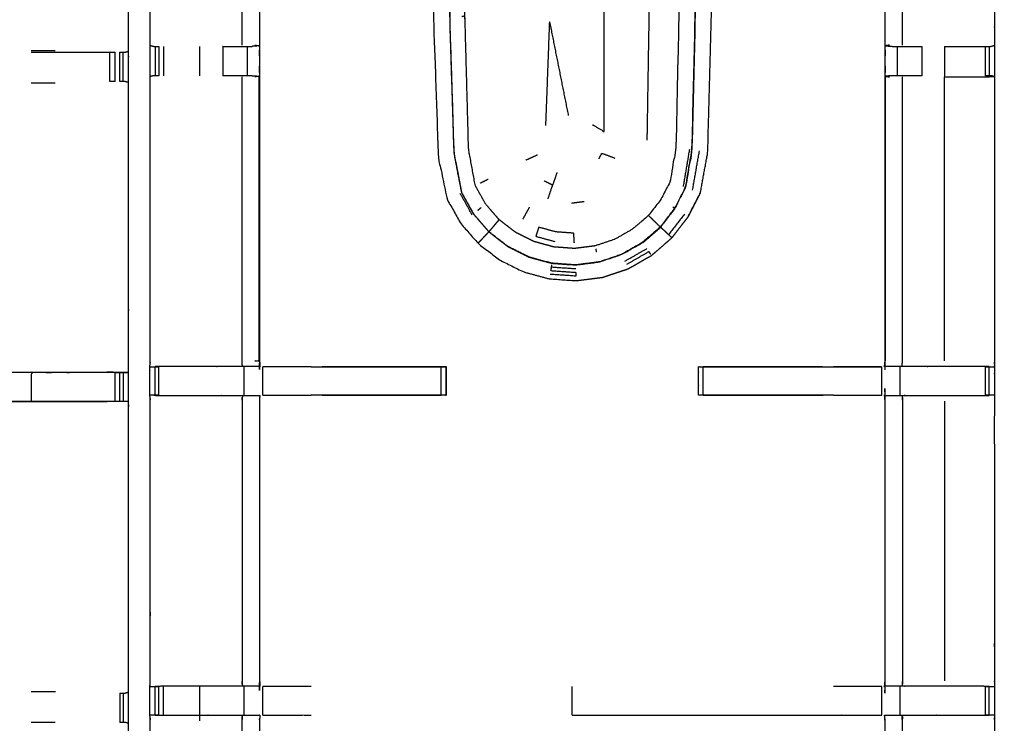
# Model space of a CAD drawing. Units: millimetres. Extents: x -4 to 269, y 0 to 216.
# Drawn here: x 35 to 56, y 154 to 170 of the extents above; entities that cross this region are included whole.
import ezdxf

# ---------------------------------------------------------------- set-up
doc = ezdxf.new("R2010")
doc.units = ezdxf.units.MM
doc.header["$MEASUREMENT"] = 0
doc.layers.add('PROIEZIONI 2D$Visible$Curves', color=7, linetype='Continuous', true_color=0x000000)
doc.layers.add('PROIEZIONI 2D$Visible$SceneSilhouetteCurves', color=7, linetype='Continuous', lineweight=50, true_color=0x000000)

msp = doc.modelspace()

# ---------------------------------------------------------------- linework, layer by layer
at = {"layer": 'PROIEZIONI 2D$Visible$Curves', "color": 18, "true_color": 0x000000}
msp.add_open_spline([(0.654, 143.052), (0.476, 143.336), (0.297, 143.621), (0.186, 143.938), (0.075, 144.255), (0.038, 144.589), (0, 144.922), (0, 178.379), (0, 211.836), (0.013, 211.886), (0.027, 211.936), (0.063, 211.973), (0.1, 212.009), (0.15, 212.023), (0.2, 212.036), (17.749, 212.036), (35.298, 212.036), (37.074, 212.036), (38.851, 212.036), (46.556, 212.036), (54.261, 212.036), (56.583, 212.036), (58.905, 212.036), (73.368, 212.036), (87.831, 212.036), (90.034, 212.036), (92.236, 212.036), (105.042, 212.036), (117.849, 212.036), (119.561, 212.036), (121.273, 212.036), (136.067, 212.036), (150.861, 212.036), (150.911, 212.023), (150.961, 212.009), (150.998, 211.973), (151.035, 211.936), (151.048, 211.886), (151.061, 211.836), (151.061, 178.379), (151.061, 144.922), (151.024, 144.589), (150.986, 144.255), (150.875, 143.938), (150.764, 143.621), (150.586, 143.336), (150.407, 143.052), (150.169, 142.814), (149.932, 142.577), (149.647, 142.398), (149.363, 142.219), (149.046, 142.109), (148.729, 141.998), (148.395, 141.96), (148.061, 141.922), (145.165, 141.922), (142.268, 141.922)], degree=2, knots=[21, 21, 21, 22, 22, 23, 23, 24, 24, 25, 25, 26, 26, 27, 27, 28, 28, 29, 29, 30, 30, 31, 31, 32, 32, 33, 33, 34, 34, 35, 35, 36, 36, 37, 37, 38, 38, 39, 39, 40, 40, 41, 41, 42, 42, 43, 43, 44, 44, 45, 45, 46, 46, 47, 47, 48, 48, 48.216256, 48.216256, 48.216256], dxfattribs=at)
at = {"layer": 'PROIEZIONI 2D$Visible$Curves', "color": 18, "lineweight": -3, "true_color": 0x000000}
for points, knots in [([(150.922, 144.358), (150.96, 144.684), (150.999, 145.01), (151.004, 178.329), (151.009, 211.649), (151.023, 211.698), (151.037, 211.747), (151.024, 211.802), (151.011, 211.857), (151.02, 211.886), (151.029, 211.915), (150.992, 211.953), (150.955, 211.99), (150.947, 211.961), (150.938, 211.933), (150.885, 211.948), (150.833, 211.963), (136.053, 211.963), (121.273, 211.963), (119.561, 211.963), (117.849, 211.963), (105.042, 211.963), (92.236, 211.963), (90.034, 211.963), (87.831, 211.963), (73.368, 211.963), (58.905, 211.963), (56.583, 211.963), (54.261, 211.963), (46.556, 211.963), (38.851, 211.963), (37.074, 211.963), (35.298, 211.963), (17.764, 211.963), (0.229, 211.963), (0.176, 211.948), (0.123, 211.933), (0.115, 211.961), (0.106, 211.99), (0.069, 211.953), (0.033, 211.916), (0.041, 211.886), (0.05, 211.857), (0.037, 211.802), (0.025, 211.747), (0.039, 211.698), (0.052, 211.649), (0.057, 178.329), (0.062, 145.01), (0.101, 144.684), (0.14, 144.358), (0.123, 144.331), (0.106, 144.304), (0.216, 143.99), (0.325, 143.676), (0.502, 143.394), (0.679, 143.112), (0.913, 142.877), (1.148, 142.641), (1.43, 142.463), (1.711, 142.286), (2.025, 142.176), (2.339, 142.065), (2.67, 142.028), (3.002, 141.99), (19.15, 141.99), (35.298, 141.99), (37.074, 141.99), (38.851, 141.99), (46.556, 141.99), (54.261, 141.99), (56.583, 141.99), (58.905, 141.99), (73.368, 141.99), (87.831, 141.99), (90.034, 141.99), (92.236, 141.99), (105.042, 141.99), (117.849, 141.99), (119.561, 141.99), (121.273, 141.99), (134.666, 141.99), (148.06, 141.99), (148.391, 142.028), (148.722, 142.065), (149.036, 142.176), (149.35, 142.286), (149.632, 142.463), (149.913, 142.641), (150.148, 142.877), (150.383, 143.112), (150.559, 143.394), (150.736, 143.676), (150.846, 143.99), (150.956, 144.304), (150.939, 144.331), (150.922, 144.358)], [0, 0, 0, 1, 1, 2, 2, 3, 3, 4, 4, 5, 5, 6, 6, 7, 7, 8, 8, 9, 9, 10, 10, 11, 11, 12, 12, 13, 13, 14, 14, 15, 15, 16, 16, 17, 17, 18, 18, 19, 19, 20, 20, 21, 21, 22, 22, 23, 23, 24, 24, 25, 25, 26, 26, 27, 27, 28, 28, 29, 29, 30, 30, 31, 31, 32, 32, 33, 33, 34, 34, 35, 35, 36, 36, 37, 37, 38, 38, 39, 39, 40, 40, 41, 41, 42, 42, 43, 43, 44, 44, 45, 45, 46, 46, 47, 47, 48, 48, 48]), ([(148.736, 147.86), (148.754, 147.832), (148.771, 147.804), (148.787, 147.949), (148.802, 148.095), (148.798, 175.908), (148.795, 203.721), (148.788, 203.981), (148.782, 204.241), (148.769, 204.199), (148.757, 204.158), (148.664, 204.157), (148.571, 204.156), (148.168, 204.156), (147.766, 204.155), (134.52, 204.155), (121.273, 204.155), (119.561, 204.155), (117.849, 204.155), (105.042, 204.155), (92.236, 204.155), (90.034, 204.155), (87.831, 204.155), (73.368, 204.155), (58.905, 204.155), (56.583, 204.155), (54.261, 204.155), (46.556, 204.155), (38.851, 204.155), (37.074, 204.155), (35.298, 204.155), (19.297, 204.155), (3.295, 204.155), (2.893, 204.156), (2.491, 204.156), (2.398, 204.157), (2.304, 204.158), (2.292, 204.199), (2.28, 204.241), (2.273, 203.981), (2.267, 203.721), (2.263, 175.908), (2.259, 148.095), (2.275, 147.949), (2.29, 147.804), (2.308, 147.832), (2.325, 147.86), (2.351, 147.788), (2.377, 147.715), (2.419, 147.65), (2.46, 147.585), (2.515, 147.532), (2.57, 147.478), (2.635, 147.437), (2.701, 147.397), (2.774, 147.372), (2.847, 147.347), (2.988, 147.332), (3.129, 147.316), (19.214, 147.316), (35.298, 147.316), (37.074, 147.316), (38.851, 147.316), (46.556, 147.316), (54.261, 147.316), (56.583, 147.316), (58.905, 147.316), (73.368, 147.316), (87.831, 147.316), (90.034, 147.316), (92.236, 147.316), (105.042, 147.316), (117.849, 147.316), (119.561, 147.316), (121.273, 147.316), (134.603, 147.316), (147.932, 147.316), (148.074, 147.332), (148.215, 147.347), (148.288, 147.372), (148.36, 147.397), (148.426, 147.437), (148.492, 147.478), (148.546, 147.532), (148.601, 147.585), (148.643, 147.65), (148.684, 147.715), (148.71, 147.788), (148.736, 147.86)], [0, 0, 0, 1, 1, 2, 2, 3, 3, 4, 4, 5, 5, 6, 6, 7, 7, 8, 8, 9, 9, 10, 10, 11, 11, 12, 12, 13, 13, 14, 14, 15, 15, 16, 16, 17, 17, 18, 18, 19, 19, 20, 20, 21, 21, 22, 22, 23, 23, 24, 24, 25, 25, 26, 26, 27, 27, 28, 28, 29, 29, 30, 30, 31, 31, 32, 32, 33, 33, 34, 34, 35, 35, 36, 36, 37, 37, 38, 38, 39, 39, 40, 40, 41, 41, 42, 42, 43, 43, 44, 44, 44]), ([(148.472, 147.543), (148.524, 147.595), (148.577, 147.647), (148.616, 147.71), (148.655, 147.772), (148.68, 147.842), (148.704, 147.912), (148.72, 148.05), (148.735, 148.189), (148.735, 175.849), (148.735, 203.508), (148.735, 203.795), (148.735, 204.082), (148.642, 204.082), (148.548, 204.082), (148.143, 204.082), (147.738, 204.082), (134.505, 204.082), (121.273, 204.082), (119.561, 204.082), (117.849, 204.082), (105.042, 204.082), (92.236, 204.082), (90.034, 204.082), (87.831, 204.082), (73.368, 204.082), (58.905, 204.082), (56.583, 204.082), (54.261, 204.082), (46.556, 204.082), (38.851, 204.082), (37.074, 204.082), (35.298, 204.082), (19.311, 204.082), (3.324, 204.082), (2.918, 204.082), (2.513, 204.082), (2.42, 204.082), (2.326, 204.082), (2.326, 203.795), (2.326, 203.508), (2.326, 175.849), (2.326, 148.189), (2.342, 148.05), (2.358, 147.912), (2.382, 147.842), (2.406, 147.772), (2.445, 147.71), (2.485, 147.647), (2.537, 147.595), (2.589, 147.543), (2.652, 147.504), (2.714, 147.464), (2.784, 147.44), (2.853, 147.416), (2.992, 147.4), (3.131, 147.384), (19.214, 147.384), (35.298, 147.384), (37.074, 147.384), (38.851, 147.384), (46.556, 147.384), (54.261, 147.384), (56.583, 147.384), (58.905, 147.384), (73.368, 147.384), (87.831, 147.384), (90.034, 147.384), (92.236, 147.384), (105.042, 147.384), (117.849, 147.384), (119.561, 147.384), (121.273, 147.384), (134.602, 147.384), (147.931, 147.384), (148.069, 147.4), (148.208, 147.416), (148.278, 147.44), (148.347, 147.464), (148.41, 147.504), (148.472, 147.543)], [-19, -19, -19, -18, -18, -17, -17, -16, -16, -15, -15, -14, -14, -13, -13, -12, -12, -11, -11, -10, -10, -9, -9, -8, -8, -7, -7, -6, -6, -5, -5, -4, -4, -3, -3, -2, -2, -1, -1, 0, 0, 1, 1, 2, 2, 3, 3, 4, 4, 5, 5, 6, 6, 7, 7, 8, 8, 9, 9, 10, 10, 11, 11, 12, 12, 13, 13, 14, 14, 15, 15, 16, 16, 17, 17, 18, 18, 19, 19, 20, 20, 21, 21, 21]), ([(148.644, 147.941), (148.659, 148.074), (148.674, 148.208), (148.674, 175.838), (148.674, 203.468), (148.674, 203.745), (148.674, 204.021), (148.584, 204.021), (148.494, 204.021), (148.103, 204.021), (147.713, 204.021), (134.493, 204.021), (121.273, 204.021), (119.561, 204.021), (117.849, 204.021), (105.042, 204.021), (92.236, 204.021), (90.034, 204.021), (87.831, 204.021), (73.368, 204.021), (58.905, 204.021), (56.583, 204.021), (54.261, 204.021), (46.556, 204.021), (38.851, 204.021), (37.074, 204.021), (35.298, 204.021), (19.323, 204.021), (3.348, 204.021), (2.958, 204.021), (2.568, 204.021), (2.478, 204.021), (2.388, 204.021), (2.387, 203.745), (2.387, 203.468), (2.387, 175.838), (2.387, 148.208), (2.402, 148.074), (2.417, 147.941), (2.44, 147.874), (2.464, 147.806), (2.502, 147.746), (2.54, 147.686), (2.519, 147.672), (2.499, 147.657), (2.551, 147.606), (2.602, 147.554), (2.622, 147.57), (2.641, 147.586), (2.701, 147.549), (2.762, 147.511), (2.829, 147.488), (2.896, 147.465), (3.03, 147.45), (3.164, 147.436), (19.231, 147.436), (35.298, 147.436), (37.074, 147.436), (38.851, 147.436), (46.556, 147.436), (54.261, 147.436), (56.583, 147.436), (58.905, 147.436), (73.368, 147.436), (87.831, 147.436), (90.034, 147.436), (92.236, 147.436), (105.042, 147.436), (117.849, 147.436), (119.561, 147.436), (121.273, 147.436), (134.585, 147.436), (147.898, 147.436), (148.031, 147.45), (148.165, 147.465), (148.232, 147.488), (148.3, 147.511), (148.36, 147.549), (148.421, 147.586), (148.44, 147.57), (148.459, 147.554), (148.511, 147.606), (148.562, 147.657), (148.542, 147.672), (148.522, 147.686), (148.56, 147.746), (148.597, 147.806), (148.621, 147.873), (148.644, 147.941)], [0, 0, 0, 1, 1, 2, 2, 3, 3, 4, 4, 5, 5, 6, 6, 7, 7, 8, 8, 9, 9, 10, 10, 11, 11, 12, 12, 13, 13, 14, 14, 15, 15, 16, 16, 17, 17, 18, 18, 19, 19, 20, 20, 21, 21, 22, 22, 23, 23, 24, 24, 25, 25, 26, 26, 27, 27, 28, 28, 29, 29, 30, 30, 31, 31, 32, 32, 33, 33, 34, 34, 35, 35, 36, 36, 37, 37, 38, 38, 39, 39, 40, 40, 41, 41, 42, 42, 43, 43, 44, 44, 44]), ([(55.823, 203.854), (55.823, 200.579), (55.823, 197.304), (55.825, 197.241), (55.828, 197.178), (55.828, 196.866), (55.828, 196.554), (55.825, 196.491), (55.823, 196.428), (55.823, 193.294), (55.823, 190.161), (55.825, 190.098), (55.828, 190.035), (55.828, 189.722), (55.828, 189.41), (55.825, 189.347), (55.823, 189.284), (55.823, 186.177), (55.823, 183.07), (55.824, 182.729), (55.825, 182.388), (55.824, 179.272), (55.823, 176.155), (55.825, 176.092), (55.828, 176.029), (55.828, 175.717), (55.828, 175.404), (55.825, 175.342), (55.823, 175.279), (55.824, 172.162), (55.825, 169.045), (55.824, 168.705), (55.823, 168.364), (55.823, 165.257), (55.823, 162.149), (55.825, 162.086), (55.828, 162.023), (55.828, 161.711), (55.828, 161.399), (55.825, 161.336), (55.823, 161.273), (55.823, 158.217), (55.823, 155.161), (55.825, 155.098), (55.828, 155.035), (55.828, 154.723), (55.828, 154.41), (55.825, 154.347), (55.823, 154.284), (55.823, 150.945), (55.823, 147.606), (53.959, 147.605), (52.096, 147.603), (51.755, 147.605), (51.414, 147.606), (49.005, 147.606), (46.597, 147.606), (44.189, 147.606), (41.78, 147.606), (41.439, 147.605), (41.098, 147.603), (39.235, 147.605), (37.371, 147.606), (37.371, 150.945), (37.371, 154.284), (37.369, 154.347), (37.366, 154.41), (37.366, 154.723), (37.366, 155.035), (37.369, 155.098), (37.371, 155.161), (37.371, 158.217), (37.371, 161.273), (37.369, 161.336), (37.366, 161.399), (37.366, 161.711), (37.366, 162.023), (37.369, 162.086), (37.371, 162.149), (37.371, 165.257), (37.371, 168.364), (37.37, 168.705), (37.369, 169.045), (37.37, 172.162), (37.371, 175.279), (37.369, 175.342), (37.366, 175.404), (37.366, 175.717), (37.366, 176.029), (37.369, 176.092), (37.371, 176.155), (37.37, 179.272), (37.369, 182.388), (37.37, 182.729), (37.371, 183.07), (37.371, 186.177), (37.371, 189.284), (37.369, 189.347), (37.366, 189.41), (37.366, 189.722), (37.366, 190.035), (37.369, 190.098), (37.371, 190.161), (37.371, 193.294), (37.371, 196.428), (37.369, 196.491), (37.366, 196.554), (37.366, 196.866), (37.366, 197.178), (37.369, 197.241), (37.371, 197.304), (37.371, 200.579), (37.371, 203.854), (39.235, 203.855), (41.098, 203.857), (41.439, 203.855), (41.78, 203.854)], [-30, -30, -30, -29, -29, -28, -28, -27, -27, -26, -26, -25, -25, -24, -24, -23, -23, -22, -22, -21, -21, -20, -20, -19, -19, -18, -18, -17, -17, -16, -16, -15, -15, -14, -14, -13, -13, -12, -12, -11, -11, -10, -10, -9, -9, -8, -8, -7, -7, -6, -6, -5, -5, -4, -4, -3, -3, -2, -2, -1, -1, 0, 0, 1, 1, 2, 2, 3, 3, 4, 4, 5, 5, 6, 6, 7, 7, 8, 8, 9, 9, 10, 10, 11, 11, 12, 12, 13, 13, 14, 14, 15, 15, 16, 16, 17, 17, 18, 18, 19, 19, 20, 20, 21, 21, 22, 22, 23, 23, 24, 24, 25, 25, 26, 26, 27, 27, 27.999821, 27.999821, 27.999821]), ([(49.638, 169.662), (49.598, 168.183), (49.558, 166.704), (49.478, 166.262), (49.398, 165.819), (49.267, 165.562), (49.135, 165.305), (48.955, 165.073), (48.776, 164.841), (48.554, 164.648), (48.332, 164.456), (48.077, 164.31), (47.822, 164.164), (47.543, 164.071), (47.264, 163.977), (46.972, 163.94), (46.681, 163.903), (46.388, 163.924), (46.094, 163.944), (45.811, 164.021), (45.527, 164.098), (45.264, 164.23), (45.001, 164.361), (44.769, 164.541), (44.536, 164.721), (44.343, 164.944), (44.151, 165.166), (44.005, 165.429), (43.859, 165.691), (43.763, 166.157), (43.668, 166.624), (43.616, 168.129), (43.565, 169.635), (43.548, 172.675), (43.531, 175.716), (43.548, 178.757), (43.565, 181.797), (43.616, 183.303), (43.668, 184.809), (43.763, 185.275), (43.859, 185.741), (44.005, 186.003), (44.151, 186.266), (44.343, 186.489), (44.536, 186.712), (44.769, 186.891), (45.001, 187.071), (45.264, 187.202), (45.527, 187.334), (45.811, 187.411), (46.094, 187.488), (46.388, 187.509), (46.681, 187.529), (46.972, 187.492), (47.264, 187.455), (47.543, 187.362), (47.822, 187.268), (48.077, 187.122), (48.332, 186.976), (48.554, 186.784), (48.776, 186.591), (48.955, 186.359), (49.135, 186.128), (49.267, 185.87), (49.398, 185.613), (49.478, 185.171), (49.558, 184.729), (49.598, 183.249), (49.638, 181.77), (49.65, 178.743), (49.663, 175.716), (49.65, 172.689), (49.638, 169.662)], [0, 0, 0, 1, 1, 2, 2, 3, 3, 4, 4, 5, 5, 6, 6, 7, 7, 8, 8, 9, 9, 10, 10, 11, 11, 12, 12, 13, 13, 14, 14, 15, 15, 16, 16, 17, 17, 18, 18, 19, 19, 20, 20, 21, 21, 22, 22, 23, 23, 24, 24, 25, 25, 26, 26, 27, 27, 28, 28, 29, 29, 30, 30, 31, 31, 32, 32, 33, 33, 34, 34, 35, 35, 36, 36, 36]), ([(49.074, 185.49), (49.144, 185.077), (49.215, 184.664), (49.25, 183.207), (49.286, 181.75), (49.297, 178.733), (49.308, 175.716), (49.297, 172.699), (49.286, 169.682), (49.25, 168.225), (49.215, 166.768), (49.144, 166.355), (49.074, 165.942), (48.958, 165.714), (48.842, 165.486), (48.682, 165.281), (48.523, 165.076), (48.327, 164.906), (48.131, 164.735), (47.905, 164.606), (47.68, 164.477), (47.433, 164.395), (47.187, 164.312), (46.929, 164.279), (46.671, 164.247), (46.412, 164.265), (46.153, 164.283), (45.902, 164.351), (45.651, 164.419), (45.418, 164.536), (45.186, 164.652), (44.98, 164.811), (44.775, 164.97), (44.604, 165.167), (44.434, 165.364), (44.305, 165.596), (44.176, 165.828), (44.091, 166.263), (44.007, 166.697), (43.961, 168.178), (43.915, 169.659), (43.901, 172.687), (43.886, 175.716), (43.901, 178.745), (43.915, 181.774), (43.961, 183.254), (44.007, 184.735), (44.091, 185.169), (44.176, 185.604), (44.305, 185.836), (44.434, 186.068), (44.604, 186.265), (44.775, 186.463), (44.98, 186.622), (45.186, 186.781), (45.418, 186.897), (45.651, 187.013), (45.902, 187.081), (46.153, 187.149), (46.412, 187.167), (46.671, 187.186), (46.929, 187.153), (47.187, 187.12), (47.433, 187.037), (47.68, 186.955), (47.905, 186.826), (48.131, 186.697), (48.327, 186.526), (48.523, 186.356), (48.682, 186.151), (48.842, 185.946), (48.958, 185.718), (49.074, 185.49)], [-18, -18, -18, -17, -17, -16, -16, -15, -15, -14, -14, -13, -13, -12, -12, -11, -11, -10, -10, -9, -9, -8, -8, -7, -7, -6, -6, -5, -5, -4, -4, -3, -3, -2, -2, -1, -1, 0, 0, 1, 1, 2, 2, 3, 3, 4, 4, 5, 5, 6, 6, 7, 7, 8, 8, 9, 9, 10, 10, 11, 11, 12, 12, 13, 13, 14, 14, 15, 15, 16, 16, 17, 17, 18, 18, 18]), ([(44.776, 186.461), (44.605, 186.264), (44.435, 186.067), (44.306, 185.835), (44.177, 185.603), (44.093, 185.169), (44.009, 184.735), (43.963, 183.254), (43.917, 181.773), (43.902, 178.745), (43.887, 175.716), (43.902, 172.687), (43.917, 169.659), (43.963, 168.178), (44.009, 166.697), (44.093, 166.263), (44.177, 165.829), (44.306, 165.597), (44.435, 165.365), (44.605, 165.168), (44.776, 164.971)], [0, 0, 0, 1, 1, 2, 2, 3, 3, 4, 4, 5, 5, 6, 6, 7, 7, 8, 8, 9, 9, 10, 10, 10]), ([(44.187, 169.68), (44.219, 169.683), (44.252, 169.685), (44.239, 172.701), (44.226, 175.716), (44.239, 178.731), (44.252, 181.747), (44.292, 183.2), (44.331, 184.652), (44.405, 185.052), (44.478, 185.451), (44.59, 185.652), (44.703, 185.853), (44.851, 186.024), (44.999, 186.196)], [0, 0, 0, 1, 1, 2, 2, 3, 3, 4, 4, 5, 5, 6, 6, 7, 7, 7]), ([(48.522, 186.355), (48.681, 186.15), (48.84, 185.945), (48.956, 185.717), (49.072, 185.49), (49.143, 185.077), (49.213, 184.664), (49.249, 183.207), (49.284, 181.75), (49.295, 178.733), (49.306, 175.716), (49.295, 172.699), (49.284, 169.682), (49.249, 168.225), (49.213, 166.768), (49.143, 166.355), (49.072, 165.943), (48.956, 165.715), (48.84, 165.487), (48.681, 165.282), (48.522, 165.077), (48.519, 165.081), (48.516, 165.084), (48.501, 165.098), (48.487, 165.111), (48.456, 165.141), (48.425, 165.171), (48.392, 165.203), (48.359, 165.236), (48.336, 165.258), (48.312, 165.28), (48.287, 165.305), (48.262, 165.329)], [0, 0, 0, 1, 1, 2, 2, 3, 3, 4, 4, 5, 5, 6, 6, 7, 7, 8, 8, 9, 9, 10, 10, 11, 11, 12, 12, 13, 13, 14, 14, 15, 15, 16, 16, 16]), ([(36.898, 154.229), (36.896, 150.906), (36.895, 147.582), (33.629, 147.588), (30.362, 147.593), (30.298, 147.59), (30.235, 147.588), (29.921, 147.588), (29.607, 147.588), (29.543, 147.59), (29.479, 147.593), (24.914, 147.593), (20.349, 147.593), (20.286, 147.59), (20.223, 147.587), (19.911, 147.587), (19.598, 147.587), (19.535, 147.59), (19.472, 147.593), (14.907, 147.593), (10.342, 147.593), (10.278, 147.59), (10.214, 147.588), (9.901, 147.588), (9.587, 147.588), (9.523, 147.59), (9.459, 147.593), (6.193, 147.588), (2.926, 147.582), (2.925, 150.906), (2.924, 154.229), (2.925, 154.57), (2.926, 154.911), (2.926, 158.021), (2.926, 161.132), (2.925, 161.196), (2.923, 161.261), (2.923, 161.576), (2.923, 161.89), (2.925, 161.956), (2.926, 162.023), (2.926, 165.129), (2.926, 168.235), (2.925, 168.576), (2.924, 168.917), (2.925, 172.24), (2.926, 175.563), (6.193, 175.558), (9.459, 175.553), (9.523, 175.556), (9.587, 175.558), (9.901, 175.558), (10.214, 175.558), (10.278, 175.556), (10.342, 175.553), (14.907, 175.553), (19.472, 175.553), (19.535, 175.556), (19.598, 175.558), (19.911, 175.558), (20.223, 175.558), (20.286, 175.556), (20.349, 175.553), (24.914, 175.553), (29.479, 175.553), (29.543, 175.556), (29.607, 175.558), (29.921, 175.558), (30.235, 175.558), (30.298, 175.556), (30.362, 175.553), (33.629, 175.558), (36.895, 175.563), (36.896, 172.24), (36.898, 168.917), (36.896, 168.576), (36.895, 168.235), (36.895, 165.129), (36.895, 162.023), (36.897, 161.958), (36.898, 161.893), (36.898, 161.578), (36.898, 161.264), (36.897, 161.198), (36.895, 161.132), (36.895, 158.021), (36.895, 154.911), (36.896, 154.57), (36.898, 154.229)], [23, 23, 23, 24, 24, 25, 25, 26, 26, 27, 27, 28, 28, 29, 29, 30, 30, 31, 31, 32, 32, 33, 33, 34, 34, 35, 35, 36, 36, 37, 37, 38, 38, 39, 39, 40, 40, 41, 41, 42, 42, 43, 43, 44, 44, 45, 45, 46, 46, 47, 47, 48, 48, 49, 49, 50, 50, 51, 51, 52, 52, 53, 53, 54, 54, 55, 55, 56, 56, 57, 57, 58, 58, 59, 59, 60, 60, 61, 61, 62, 62, 63, 63, 64, 64, 65, 65, 66, 66, 67, 67, 67]), ([(37.482, 175.403), (37.631, 175.401), (37.779, 175.399), (38.119, 175.399), (38.459, 175.399), (38.712, 175.399), (38.964, 175.399), (39.176, 175.399), (39.388, 175.399), (39.529, 175.399), (39.669, 175.399), (39.716, 175.399), (39.763, 175.399), (39.766, 175.399), (39.77, 175.399), (39.765, 175.339), (39.759, 175.279), (39.759, 172.167), (39.759, 169.056), (39.759, 168.705), (39.759, 168.354), (39.759, 165.251), (39.759, 162.149), (39.765, 162.089), (39.77, 162.029), (39.766, 162.029), (39.763, 162.029), (39.716, 162.029), (39.669, 162.029), (39.529, 162.029), (39.388, 162.029), (39.176, 162.029), (38.964, 162.029), (38.712, 162.029), (38.459, 162.029), (38.119, 162.029), (37.779, 162.029), (37.631, 162.027), (37.483, 162.025)], [423.282384, 423.282384, 423.282384, 424, 424, 425, 425, 426, 426, 427, 427, 428, 428, 429, 429, 430, 430, 431, 431, 432, 432, 433, 433, 434, 434, 435, 435, 436, 436, 437, 437, 438, 438, 439, 439, 440, 440, 441, 441, 441.717352, 441.717352, 441.717352]), ([(48.945, 175.716), (48.935, 172.711), (48.925, 169.706), (48.895, 168.274), (48.864, 166.842), (48.802, 166.461), (48.741, 166.08), (48.64, 165.883), (48.539, 165.686), (48.4, 165.507), (48.262, 165.329), (48.091, 165.181), (47.92, 165.033), (47.724, 164.92), (47.528, 164.808), (47.313, 164.736), (47.099, 164.664), (46.874, 164.636), (46.65, 164.607), (46.424, 164.623), (46.199, 164.639), (45.98, 164.698), (45.762, 164.758), (45.56, 164.859), (45.357, 164.96), (45.178, 165.098), (44.999, 165.236), (44.851, 165.408), (44.703, 165.579), (44.59, 165.78), (44.478, 165.981), (44.405, 166.381), (44.331, 166.78), (44.292, 168.233), (44.252, 169.685)], [0, 0, 0, 1, 1, 2, 2, 3, 3, 4, 4, 5, 5, 6, 6, 7, 7, 8, 8, 9, 9, 10, 10, 11, 11, 12, 12, 13, 13, 14, 14, 15, 15, 16, 16, 17, 17, 17]), ([(48.236, 166.973), (48.258, 168.361), (48.281, 169.749), (48.288, 172.732), (48.295, 175.716)], [0, 0, 0, 1, 1, 2, 2, 2]), ([(55.712, 162.025), (55.564, 162.027), (55.415, 162.029), (55.075, 162.029), (54.735, 162.029), (54.482, 162.029), (54.23, 162.029), (54.018, 162.029), (53.806, 162.029), (53.665, 162.029), (53.525, 162.029), (53.478, 162.029), (53.431, 162.029), (53.428, 162.029), (53.424, 162.029), (53.429, 162.089), (53.435, 162.149), (53.435, 165.251), (53.435, 168.354), (53.435, 168.705), (53.435, 169.056), (53.435, 172.167), (53.435, 175.279), (53.429, 175.339), (53.424, 175.399), (53.428, 175.399), (53.431, 175.399), (53.478, 175.399), (53.525, 175.399), (53.665, 175.399), (53.806, 175.399), (54.018, 175.399), (54.23, 175.399), (54.482, 175.399), (54.735, 175.399), (55.075, 175.399), (55.415, 175.399), (55.563, 175.401), (55.711, 175.403)], [76.281752, 76.281752, 76.281752, 77, 77, 78, 78, 79, 79, 80, 80, 81, 81, 82, 82, 83, 83, 84, 84, 85, 85, 86, 86, 87, 87, 88, 88, 89, 89, 90, 90, 91, 91, 92, 92, 93, 93, 94, 94, 94.717325, 94.717325, 94.717325]), ([(39.379, 169.052), (39.379, 172.166), (39.379, 175.279), (39.383, 175.339), (39.388, 175.399)], [0, 0, 0, 1, 1, 2, 2, 2]), ([(53.815, 169.052), (53.815, 172.166), (53.815, 175.279), (53.811, 175.339), (53.806, 175.399)], [0, 0, 0, 1, 1, 2, 2, 2]), ([(47.289, 169.81), (47.289, 168.487), (47.289, 167.165), (47.166, 167.235), (47.044, 167.306)], [0, 0, 0, 1, 1, 2, 2, 2]), ([(46.518, 167.51), (46.309, 168.558), (46.099, 169.606), (46.056, 168.449), (46.013, 167.292)], [0, 0, 0, 1, 1, 2, 2, 2]), ([(37.372, 169.045), (37.41, 169.035), (37.449, 169.025), (37.466, 169.025), (37.482, 169.025), (37.522, 169.025), (37.561, 169.025)], [4.036151, 4.036151, 4.036151, 5, 5, 6, 6, 6.997085, 6.997085, 6.997085]), ([(38.957, 169.025), (38.957, 169.025), (38.957, 169.025), (39.11, 169.025), (39.264, 169.025), (39.327, 169.025), (39.39, 169.025), (39.444, 169.025), (39.498, 169.025), (39.534, 169.025), (39.57, 169.025), (39.585, 169.025), (39.601, 169.025)], [10.99958, 10.99958, 10.99958, 11, 11, 12, 12, 13, 13, 14, 14, 15, 15, 15.996565, 15.996565, 15.996565]), ([(39.66, 169.052), (39.705, 169.045), (39.751, 169.037), (39.676, 169.031), (39.601, 169.025)], [0, 0, 0, 1, 1, 2, 2, 2]), ([(53.534, 169.052), (53.489, 169.045), (53.443, 169.037), (53.518, 169.031), (53.593, 169.025)], [0, 0, 0, 1, 1, 2, 2, 2]), ([(53.593, 169.025), (53.609, 169.025), (53.624, 169.025), (53.66, 169.025), (53.697, 169.025), (53.75, 169.025), (53.803, 169.025), (53.867, 169.025), (53.93, 169.025), (54.083, 169.025), (54.237, 169.025)], [0, 0, 0, 1, 1, 2, 2, 3, 3, 4, 4, 4.999208, 4.999208, 4.999208]), ([(54.735, 169.025), (55.077, 169.025), (55.419, 169.025), (55.476, 169.025), (55.534, 169.025), (55.583, 169.025), (55.633, 169.025), (55.672, 169.025), (55.712, 169.025), (55.728, 169.025), (55.745, 169.025), (55.784, 169.035), (55.823, 169.045)], [6.00027, 6.00027, 6.00027, 7, 7, 8, 8, 9, 9, 10, 10, 11, 11, 11.967848, 11.967848, 11.967848]), ([(34.768, 168.897), (35.63, 168.897), (36.491, 168.897), (36.548, 168.897), (36.606, 168.897)], [6.000319, 6.000319, 6.000319, 7, 7, 7.996506, 7.996506, 7.996506]), ([(36.705, 168.897), (36.745, 168.897), (36.784, 168.897), (36.8, 168.897), (36.817, 168.897), (36.856, 168.906), (36.895, 168.916)], [9.004039, 9.004039, 9.004039, 10, 10, 11, 11, 11.966582, 11.966582, 11.966582]), ([(37.561, 168.384), (37.522, 168.384), (37.482, 168.384), (37.465, 168.384), (37.447, 168.384), (37.409, 168.374), (37.371, 168.364)], [14.003207, 14.003207, 14.003207, 15, 15, 16, 16, 17, 17, 17]), ([(39.599, 168.384), (39.584, 168.384), (39.568, 168.384), (39.532, 168.384), (39.496, 168.384), (39.443, 168.384), (39.39, 168.384), (39.327, 168.384), (39.264, 168.384), (39.111, 168.384), (38.957, 168.384)], [5.001928, 5.001928, 5.001928, 6, 6, 7, 7, 8, 8, 9, 9, 9.99892, 9.99892, 9.99892]), ([(39.388, 162.029), (39.383, 162.089), (39.379, 162.149), (39.379, 165.253), (39.379, 168.357)], [0, 0, 0, 1, 1, 2, 2, 2]), ([(39.599, 168.384), (39.675, 168.378), (39.751, 168.372), (39.705, 168.365), (39.66, 168.357)], [0, 0, 0, 1, 1, 2, 2, 2]), ([(39.66, 162.149), (39.706, 162.149), (39.752, 162.149), (39.752, 165.261), (39.751, 168.372)], [0, 0, 0, 1, 1, 2, 2, 2]), ([(53.595, 168.384), (53.519, 168.378), (53.443, 168.372), (53.489, 168.365), (53.534, 168.357)], [0, 0, 0, 1, 1, 2, 2, 2]), ([(54.237, 168.384), (54.083, 168.384), (53.93, 168.384), (53.867, 168.384), (53.803, 168.384), (53.751, 168.384), (53.698, 168.384), (53.662, 168.384), (53.626, 168.384), (53.61, 168.384), (53.595, 168.384)], [3.001614, 3.001614, 3.001614, 4, 4, 5, 5, 6, 6, 7, 7, 7.9982, 7.9982, 7.9982]), ([(53.806, 162.029), (53.811, 162.089), (53.815, 162.149), (53.815, 165.253), (53.815, 168.357)], [0, 0, 0, 1, 1, 2, 2, 2]), ([(54.734, 168.357), (54.734, 168.357), (54.735, 168.357), (55.075, 168.357), (55.415, 168.357), (55.619, 168.36), (55.823, 168.364), (55.785, 168.374), (55.747, 168.384), (55.729, 168.384), (55.712, 168.384), (55.672, 168.384), (55.633, 168.384), (55.633, 168.384), (55.633, 168.384)], [11.998889, 11.998889, 11.998889, 12, 12, 13, 13, 14, 14, 15, 15, 16, 16, 17, 17, 17.000478, 17.000478, 17.000478]), ([(36.895, 168.235), (36.857, 168.245), (36.819, 168.255), (36.802, 168.255), (36.784, 168.255), (36.744, 168.255), (36.705, 168.255), (36.705, 168.255), (36.705, 168.255)], [3, 3, 3, 4, 4, 5, 5, 6, 6, 6.002453, 6.002453, 6.002453]), ([(47.183, 166.566), (47.213, 166.628), (47.243, 166.689), (47.384, 166.637), (47.525, 166.584)], [0, 0, 0, 1, 1, 2, 2, 2]), ([(46.262, 166.265), (46.215, 166.128), (46.168, 165.991), (46.075, 166.037), (45.983, 166.082)], [0, 0, 0, 1, 1, 2, 2, 2]), ([(49.051, 165.358), (48.877, 165.134), (48.703, 164.91), (48.727, 164.887), (48.751, 164.864), (48.762, 164.854), (48.772, 164.844), (48.774, 164.843), (48.776, 164.841)], [0, 0, 0, 1, 1, 2, 2, 3, 3, 4, 4, 4]), ([(48.522, 165.077), (48.326, 164.907), (48.13, 164.737), (47.905, 164.608), (47.679, 164.479), (47.433, 164.396), (47.186, 164.314), (46.929, 164.281), (46.671, 164.248), (46.412, 164.266), (46.153, 164.285), (45.902, 164.353), (45.651, 164.421), (45.419, 164.537), (45.187, 164.653), (44.981, 164.812), (44.776, 164.971), (44.779, 164.974), (44.781, 164.977), (44.794, 164.992), (44.806, 165.007), (44.833, 165.038), (44.859, 165.07), (44.888, 165.104), (44.916, 165.138), (44.936, 165.161), (44.956, 165.185), (44.978, 165.211), (44.999, 165.236)], [0, 0, 0, 1, 1, 2, 2, 3, 3, 4, 4, 5, 5, 6, 6, 7, 7, 8, 8, 9, 9, 10, 10, 11, 11, 12, 12, 13, 13, 14, 14, 14]), ([(48.525, 165.078), (48.529, 165.075), (48.532, 165.071), (48.542, 165.062), (48.551, 165.053), (48.57, 165.035), (48.589, 165.018), (48.616, 164.992), (48.643, 164.967), (48.673, 164.938), (48.703, 164.91)], [0.416866, 0.416866, 0.416866, 1, 1, 2, 2, 3, 3, 4, 4, 5, 5, 5]), ([(44.773, 164.972), (44.77, 164.968), (44.766, 164.964), (44.757, 164.955), (44.748, 164.945), (44.73, 164.926), (44.712, 164.907), (44.687, 164.88), (44.662, 164.853), (44.633, 164.823), (44.605, 164.793), (44.582, 164.769), (44.559, 164.745), (44.549, 164.735), (44.539, 164.724), (44.538, 164.722), (44.536, 164.721)], [0.400389, 0.400389, 0.400389, 1, 1, 2, 2, 3, 3, 4, 4, 5, 5, 6, 6, 7, 7, 8, 8, 8]), ([(46.643, 164.73), (46.636, 164.836), (46.63, 164.941), (46.436, 164.955), (46.241, 164.969), (46.053, 165.02), (45.865, 165.071), (45.833, 164.972), (45.8, 164.873), (46.007, 164.817), (46.214, 164.76)], [0, 0, 0, 1, 1, 2, 2, 3, 3, 4, 4, 5, 5, 5]), ([(48.312, 164.483), (48.293, 164.51), (48.274, 164.537), (48.027, 164.396), (47.781, 164.255)], [0, 0, 0, 1, 1, 2, 2, 2]), ([(46.673, 164.16), (46.405, 164.178), (46.137, 164.197), (46.131, 164.161), (46.125, 164.124), (46.4, 164.105), (46.676, 164.085), (46.677, 164.044), (46.678, 164.003), (46.395, 164.022), (46.111, 164.042)], [0, 0, 0, 1, 1, 2, 2, 3, 3, 4, 4, 5, 5, 5]), ([(34.768, 161.893), (34.28, 161.893), (33.792, 161.893), (32.725, 161.893), (31.659, 161.893)], [0, 0, 0, 1, 1, 2, 2, 2]), ([(33.451, 161.902), (33.622, 161.902), (33.792, 161.902), (34.28, 161.902), (34.768, 161.902), (35.598, 161.902), (36.429, 161.902), (36.429, 161.902), (36.429, 161.902)], [459.840296, 459.840296, 459.840296, 460, 460, 461, 461, 462, 462, 462.000943, 462.000943, 462.000943]), ([(36.605, 161.893), (36.548, 161.893), (36.491, 161.893), (35.629, 161.893), (34.768, 161.893), (34.768, 161.578), (34.768, 161.263)], [0, 0, 0, 1, 1, 2, 2, 3, 3, 3]), ([(36.895, 161.893), (36.691, 161.897), (36.487, 161.902), (36.458, 161.902), (36.429, 161.902)], [466.008085, 466.008085, 466.008085, 467, 467, 467.033851, 467.033851, 467.033851]), ([(36.606, 161.263), (36.606, 161.578), (36.605, 161.893), (36.655, 161.893), (36.704, 161.893), (36.704, 161.578), (36.704, 161.263)], [0, 0, 0, 1, 1, 2, 2, 3, 3, 3]), ([(36.704, 161.893), (36.744, 161.893), (36.784, 161.893), (36.8, 161.893), (36.816, 161.893), (36.856, 161.893), (36.895, 161.893)], [463.000917, 463.000917, 463.000917, 464, 464, 465, 465, 465.962759, 465.962759, 465.962759]), ([(37.371, 162.023), (37.411, 162.024), (37.451, 162.024), (37.467, 162.024), (37.482, 162.024), (37.522, 162.024), (37.562, 162.024), (37.562, 162.024), (37.563, 162.024)], [442.0625, 442.0625, 442.0625, 443, 443, 444, 444, 445, 445, 445.002666, 445.002666, 445.002666]), ([(40.889, 162.024), (40.889, 162.024), (40.889, 162.024), (40.808, 162.023), (40.727, 162.023), (40.279, 162.023), (39.832, 162.024)], [249.998187, 249.998187, 249.998187, 250, 250, 251, 251, 251.935339, 251.935339, 251.935339]), ([(40.889, 162.024), (42.196, 162.024), (43.502, 162.024), (43.565, 162.024), (43.628, 162.024), (43.682, 162.024), (43.735, 162.024), (43.772, 162.024), (43.808, 162.024), (43.823, 162.024), (43.839, 162.024), (43.839, 161.711), (43.839, 161.398), (43.823, 161.398), (43.808, 161.398), (43.772, 161.398), (43.735, 161.398), (43.682, 161.398), (43.628, 161.398), (43.565, 161.398), (43.502, 161.398), (42.196, 161.398), (40.889, 161.398)], [451.288204, 451.288204, 451.288204, 452, 452, 453, 453, 454, 454, 455, 455, 456, 456, 457, 457, 458, 458, 459, 459, 460, 460, 461, 461, 461.711787, 461.711787, 461.711787]), ([(43.839, 161.4), (43.84, 161.4), (43.84, 161.4), (43.84, 161.711), (43.84, 162.023)], [245.999849, 245.999849, 245.999849, 246, 246, 247, 247, 247]), ([(52.305, 161.398), (50.998, 161.398), (49.692, 161.398), (49.629, 161.398), (49.566, 161.398), (49.512, 161.398), (49.459, 161.398), (49.422, 161.398), (49.386, 161.398), (49.371, 161.398), (49.355, 161.398), (49.355, 161.711), (49.355, 162.024), (49.371, 162.024), (49.386, 162.024), (49.422, 162.024), (49.459, 162.024), (49.512, 162.024), (49.566, 162.024), (49.629, 162.024), (49.692, 162.024), (51.524, 162.024), (53.356, 162.024)], [56.288101, 56.288101, 56.288101, 57, 57, 58, 58, 59, 59, 60, 60, 61, 61, 62, 62, 63, 63, 64, 64, 65, 65, 66, 66, 66.998362, 66.998362, 66.998362]), ([(53.356, 162.024), (52.912, 162.023), (52.467, 162.023), (52.386, 162.023), (52.305, 162.024)], [214.070948, 214.070948, 214.070948, 215, 215, 216, 216, 216]), ([(55.632, 162.024), (55.672, 162.024), (55.712, 162.024), (55.727, 162.024), (55.743, 162.024), (55.783, 162.024), (55.823, 162.023)], [73.005145, 73.005145, 73.005145, 74, 74, 75, 75, 75.937426, 75.937426, 75.937426]), ([(55.712, 155.036), (55.563, 155.038), (55.415, 155.04), (55.075, 155.04), (54.735, 155.04), (54.482, 155.04), (54.23, 155.04), (54.018, 155.04), (53.806, 155.04), (53.665, 155.04), (53.525, 155.04), (53.478, 155.04), (53.431, 155.04), (53.428, 155.04), (53.424, 155.04), (53.429, 155.1), (53.435, 155.161), (53.435, 158.217), (53.435, 161.273), (53.429, 161.333), (53.424, 161.393), (53.428, 161.393), (53.431, 161.393), (53.478, 161.393), (53.525, 161.393), (53.665, 161.393), (53.806, 161.393), (54.018, 161.393), (54.23, 161.393), (54.482, 161.393), (54.735, 161.393), (55.075, 161.393), (55.415, 161.393), (55.563, 161.395), (55.711, 161.397)], [30.282449, 30.282449, 30.282449, 31, 31, 32, 32, 33, 33, 34, 34, 35, 35, 36, 36, 37, 37, 38, 38, 39, 39, 40, 40, 41, 41, 42, 42, 43, 43, 44, 44, 45, 45, 46, 46, 46.717607, 46.717607, 46.717607]), ([(36.704, 161.263), (36.655, 161.263), (36.606, 161.263), (36.548, 161.263), (36.491, 161.263), (35.629, 161.263), (34.768, 161.263), (34.28, 161.263), (33.792, 161.263), (32.725, 161.263), (31.659, 161.263), (30.613, 161.263), (29.567, 161.263), (29.504, 161.263), (29.441, 161.263), (29.387, 161.263), (29.334, 161.263), (29.298, 161.263), (29.262, 161.263), (29.246, 161.263), (29.23, 161.263)], [3.004375, 3.004375, 3.004375, 4, 4, 5, 5, 6, 6, 7, 7, 8, 8, 9, 9, 10, 10, 11, 11, 12, 12, 13, 13, 13]), ([(36.429, 161.252), (35.598, 161.252), (34.768, 161.252), (34.28, 161.252), (33.792, 161.252), (33.622, 161.252), (33.452, 161.252)], [449, 449, 449, 450, 450, 451, 451, 451.159484, 451.159484, 451.159484]), ([(36.895, 161.264), (36.856, 161.264), (36.816, 161.263), (36.8, 161.263), (36.784, 161.263), (36.744, 161.263), (36.705, 161.263)], [445.035857, 445.035857, 445.035857, 446, 446, 447, 447, 447.992943, 447.992943, 447.992943]), ([(37.562, 161.398), (37.562, 161.398), (37.562, 161.398), (37.522, 161.398), (37.482, 161.398), (37.467, 161.398), (37.451, 161.398), (37.411, 161.399), (37.372, 161.399)], [467.998169, 467.998169, 467.998169, 468, 468, 469, 469, 470, 470, 470.931923, 470.931923, 470.931923]), ([(37.451, 161.398), (37.615, 161.396), (37.779, 161.393), (38.119, 161.393), (38.459, 161.393), (38.712, 161.393), (38.964, 161.393), (39.176, 161.393), (39.388, 161.393), (39.529, 161.393), (39.669, 161.393), (39.716, 161.393), (39.763, 161.393), (39.766, 161.393), (39.77, 161.393), (39.765, 161.333), (39.759, 161.273), (39.759, 158.217), (39.759, 155.161), (39.765, 155.101), (39.77, 155.041)], [-6.79459, -6.79459, -6.79459, -6, -6, -5, -5, -4, -4, -3, -3, -2, -2, -1, -1, 0, 0, 1, 1, 2, 2, 2.995378, 2.995378, 2.995378]), ([(39.388, 161.393), (39.383, 161.333), (39.379, 161.273), (39.379, 158.217), (39.379, 155.161), (39.383, 155.1), (39.388, 155.04)], [0, 0, 0, 1, 1, 2, 2, 3, 3, 3]), ([(39.832, 161.398), (40.279, 161.399), (40.727, 161.4), (40.808, 161.399), (40.889, 161.398), (40.889, 161.398), (40.889, 161.398)], [241.064661, 241.064661, 241.064661, 242, 242, 243, 243, 243.00205, 243.00205, 243.00205]), ([(49.459, 161.4), (50.762, 161.399), (52.066, 161.398), (52.066, 161.398), (52.066, 161.398)], [220.0386085, 220.0386085, 220.0386085, 221, 221, 221.0025617, 221.0025617, 221.0025617]), ([(52.305, 161.398), (52.386, 161.399), (52.467, 161.4), (52.914, 161.399), (53.362, 161.398)], [223.000862, 223.000862, 223.000862, 224, 224, 224.934709, 224.934709, 224.934709]), ([(53.806, 161.393), (53.811, 161.333), (53.815, 161.273), (53.815, 158.217), (53.815, 155.161), (53.811, 155.1), (53.806, 155.04)], [0, 0, 0, 1, 1, 2, 2, 3, 3, 3]), ([(55.828, 161.399), (55.786, 161.399), (55.743, 161.398), (55.727, 161.398), (55.712, 161.398), (55.672, 161.398), (55.632, 161.398)], [47, 47, 47, 48, 48, 49, 49, 49.993439, 49.993439, 49.993439]), ([(37.371, 155.035), (37.411, 155.035), (37.451, 155.035), (37.466, 155.035), (37.482, 155.035)], [10.062808, 10.062808, 10.062808, 11, 11, 11.991593, 11.991593, 11.991593]), ([(39.77, 155.04), (39.766, 155.04), (39.763, 155.04), (39.716, 155.04), (39.669, 155.04), (39.529, 155.04), (39.388, 155.04), (39.176, 155.04), (38.964, 155.04), (38.712, 155.04), (38.459, 155.04), (38.119, 155.04), (37.779, 155.04), (37.631, 155.038), (37.483, 155.036)], [3, 3, 3, 4, 4, 5, 5, 6, 6, 7, 7, 8, 8, 9, 9, 9.716373, 9.716373, 9.716373]), ([(37.483, 155.035), (37.523, 155.035), (37.562, 155.035), (37.562, 155.035), (37.562, 155.035)], [12.0026349, 12.0026349, 12.0026349, 13, 13, 13.0014323, 13.0014323, 13.0014323]), ([(40.889, 155.035), (40.889, 155.035), (40.889, 155.035), (40.808, 155.035), (40.727, 155.034), (40.28, 155.035), (39.832, 155.035)], [235.999116, 235.999116, 235.999116, 236, 236, 237, 237, 237.934751, 237.934751, 237.934751]), ([(53.362, 155.035), (52.914, 155.035), (52.467, 155.034), (52.386, 155.035), (52.305, 155.035)], [228.065069, 228.065069, 228.065069, 229, 229, 230, 230, 230]), ([(55.632, 155.035), (55.672, 155.035), (55.712, 155.035), (55.727, 155.035), (55.743, 155.035), (55.786, 155.035), (55.828, 155.035)], [27.002644, 27.002644, 27.002644, 28, 28, 29, 29, 30, 30, 30]), ([(36.705, 154.89), (36.705, 154.89), (36.705, 154.89), (36.744, 154.89), (36.784, 154.89), (36.802, 154.89), (36.819, 154.89), (36.857, 154.901), (36.895, 154.911)], [2.998722, 2.998722, 2.998722, 3, 3, 4, 4, 5, 5, 6, 6, 6]), ([(37.562, 154.41), (37.562, 154.41), (37.562, 154.41), (37.522, 154.41), (37.482, 154.41), (37.467, 154.41), (37.451, 154.41), (37.411, 154.41), (37.372, 154.41)], [56.999627, 56.999627, 56.999627, 57, 57, 58, 58, 59, 59, 59.93353, 59.93353, 59.93353]), ([(37.483, 154.409), (37.631, 154.407), (37.779, 154.405), (38.119, 154.405), (38.459, 154.405), (38.712, 154.405), (38.964, 154.405), (39.176, 154.405), (39.388, 154.405), (39.529, 154.405), (39.669, 154.405), (39.716, 154.405), (39.763, 154.405), (39.766, 154.405), (39.77, 154.405), (39.765, 154.345), (39.759, 154.284), (39.759, 152.139), (39.759, 149.994), (40.424, 149.994), (41.088, 149.994), (41.439, 149.994), (41.79, 149.994), (44.194, 149.994), (46.597, 149.994), (49, 149.994), (51.404, 149.994), (51.755, 149.994), (52.106, 149.994), (52.77, 149.994), (53.435, 149.994), (53.435, 152.139), (53.435, 154.284), (53.429, 154.345), (53.424, 154.405), (53.428, 154.405), (53.431, 154.405), (53.478, 154.405), (53.525, 154.405), (53.665, 154.405), (53.806, 154.405), (54.018, 154.405), (54.23, 154.405), (54.482, 154.405), (54.735, 154.405), (55.075, 154.405), (55.415, 154.405), (55.563, 154.407), (55.711, 154.409)], [-9.717355, -9.717355, -9.717355, -9, -9, -8, -8, -7, -7, -6, -6, -5, -5, -4, -4, -3, -3, -2, -2, -1, -1, 0, 0, 1, 1, 2, 2, 3, 3, 4, 4, 5, 5, 6, 6, 7, 7, 8, 8, 9, 9, 10, 10, 11, 11, 12, 12, 13, 13, 13.717359, 13.717359, 13.717359]), ([(39.759, 149.994), (39.756, 149.991), (39.752, 149.987), (39.706, 149.941), (39.66, 149.895), (39.519, 149.754), (39.379, 149.613), (39.379, 151.949), (39.379, 154.284), (39.383, 154.345), (39.388, 154.405)], [0, 0, 0, 1, 1, 2, 2, 3, 3, 4, 4, 5, 5, 5]), ([(39.832, 154.41), (40.28, 154.41), (40.727, 154.411), (40.808, 154.41), (40.889, 154.41), (40.889, 154.41), (40.889, 154.41)], [40.064959, 40.064959, 40.064959, 41, 41, 42, 42, 42.001121, 42.001121, 42.001121]), ([(52.305, 154.41), (52.386, 154.41), (52.467, 154.411), (52.914, 154.41), (53.362, 154.41)], [28, 28, 28, 29, 29, 29.935004, 29.935004, 29.935004]), ([(53.435, 149.994), (53.438, 149.991), (53.441, 149.987), (53.488, 149.941), (53.534, 149.895), (53.674, 149.754), (53.815, 149.613), (53.815, 151.949), (53.815, 154.284), (53.811, 154.345), (53.806, 154.405)], [0, 0, 0, 1, 1, 2, 2, 3, 3, 4, 4, 5, 5, 5]), ([(55.823, 154.41), (55.783, 154.41), (55.743, 154.41), (55.727, 154.41), (55.712, 154.41), (55.672, 154.41), (55.632, 154.41), (55.632, 154.41), (55.632, 154.41)], [14.062419, 14.062419, 14.062419, 15, 15, 16, 16, 17, 17, 17.000288, 17.000288, 17.000288]), ([(36.895, 154.229), (36.856, 154.239), (36.817, 154.249), (36.8, 154.249), (36.784, 154.249), (36.745, 154.249), (36.705, 154.249)], [1.028905, 1.028905, 1.028905, 2, 2, 3, 3, 3.995062, 3.995062, 3.995062])]:
    msp.add_open_spline(points, degree=2, knots=knots, dxfattribs=at)
for points in [[(37.371, 169.046), (37.37, 169.045), (37.369, 169.045)], [(37.482, 169.025), (37.482, 168.705), (37.482, 168.384)], [(37.561, 169.025), (37.561, 168.705), (37.561, 168.384)], [(37.66, 169.025), (37.66, 168.705), (37.66, 168.384)], [(38.459, 168.384), (38.459, 168.705), (38.459, 169.025)], [(38.957, 169.025), (38.957, 168.705), (38.957, 168.384)], [(39.496, 168.384), (39.497, 168.705), (39.498, 169.025)], [(53.697, 169.025), (53.697, 168.705), (53.698, 168.384)], [(54.237, 169.025), (54.237, 168.704), (54.237, 168.384)], [(54.735, 169.025), (54.735, 168.705), (54.735, 168.384)], [(55.633, 168.384), (55.633, 168.705), (55.633, 169.025)], [(55.712, 169.025), (55.712, 168.705), (55.712, 168.384)], [(55.824, 169.045), (55.825, 169.045), (55.825, 169.045)], [(35.298, 168.924), (35.033, 168.924), (34.768, 168.924)], [(36.491, 168.255), (36.491, 168.576), (36.491, 168.897)], [(36.606, 168.255), (36.606, 168.576), (36.606, 168.897)], [(36.705, 168.255), (36.705, 168.576), (36.705, 168.897)], [(36.784, 168.255), (36.784, 168.576), (36.784, 168.897)], [(53.441, 162.149), (53.442, 165.261), (53.443, 168.372)], [(54.735, 162.149), (54.735, 165.253), (54.735, 168.357)], [(34.768, 168.228), (35.033, 168.228), (35.298, 168.228)], [(36.606, 168.255), (36.549, 168.255), (36.492, 168.255)], [(45.583, 166.538), (45.711, 166.598), (45.839, 166.657)], [(49.027, 165.961), (49.097, 166.37), (49.166, 166.778)], [(49.227, 165.885), (49.302, 166.312), (49.377, 166.738)], [(44.581, 166.034), (44.67, 166.078), (44.758, 166.123)], [(46.068, 165.69), (46.118, 165.84), (46.168, 165.991)], [(44.141, 165.816), (44.272, 165.581), (44.403, 165.345)], [(49.131, 165.307), (49.262, 165.564), (49.393, 165.821)], [(45.516, 165.245), (45.59, 165.378), (45.664, 165.511)], [(46.591, 165.601), (46.724, 165.618), (46.856, 165.635)], [(48.799, 165.514), (48.816, 165.503), (48.833, 165.492)], [(44.535, 165.445), (44.569, 165.472), (44.603, 165.5)], [(48.138, 164.729), (48.335, 164.9), (48.532, 165.071)], [(47.131, 164.534), (47.123, 164.565), (47.116, 164.596)], [(47.747, 164.33), (47.986, 164.467), (48.226, 164.604)], [(45.001, 164.361), (45.002, 164.363), (45.004, 164.365)], [(46.146, 164.249), (46.142, 164.223), (46.137, 164.197)], [(46.15, 164.274), (46.151, 164.279), (46.152, 164.283)], [(45.529, 164.103), (45.528, 164.101), (45.527, 164.098)], [(36.784, 161.893), (36.784, 161.578), (36.784, 161.263)], [(37.482, 161.398), (37.482, 161.711), (37.482, 162.024)], [(37.562, 161.398), (37.562, 161.711), (37.562, 162.024)], [(39.427, 161.398), (39.427, 161.711), (39.427, 162.024)], [(39.832, 161.398), (39.832, 161.711), (39.832, 162.024)], [(43.839, 162.023), (42.484, 162.023), (41.128, 162.024)], [(43.735, 161.398), (43.735, 161.711), (43.735, 162.024)], [(49.459, 161.398), (49.459, 161.711), (49.459, 162.024)], [(52.066, 162.024), (50.762, 162.023), (49.459, 162.023)], [(53.362, 161.398), (53.362, 161.711), (53.362, 162.024)], [(53.767, 161.398), (53.767, 161.711), (53.767, 162.024)], [(55.632, 161.398), (55.632, 161.711), (55.632, 162.024)], [(55.712, 161.398), (55.712, 161.711), (55.712, 162.024)], [(41.128, 161.398), (42.432, 161.399), (43.735, 161.4)], [(49.354, 161.4), (49.355, 161.4), (49.355, 161.4)], [(54.735, 161.273), (54.735, 158.217), (54.735, 155.161)], [(37.482, 154.41), (37.482, 154.723), (37.482, 155.035)], [(37.562, 154.41), (37.562, 154.722), (37.562, 155.035)], [(37.661, 154.41), (37.661, 154.723), (37.661, 155.035)], [(38.459, 154.41), (38.459, 154.723), (38.459, 155.035)], [(39.427, 154.41), (39.427, 154.723), (39.427, 155.035)], [(39.832, 154.41), (39.832, 154.723), (39.832, 155.035)], [(46.598, 154.41), (46.598, 154.723), (46.597, 155.035)], [(53.362, 154.41), (53.362, 154.723), (53.362, 155.035)], [(53.767, 154.41), (53.767, 154.723), (53.767, 155.035)], [(55.632, 154.41), (55.632, 154.723), (55.632, 155.035)], [(55.712, 154.41), (55.712, 154.723), (55.712, 155.035)], [(35.299, 154.917), (35.033, 154.917), (34.768, 154.917)], [(36.705, 154.89), (36.705, 154.57), (36.705, 154.249)], [(36.784, 154.89), (36.784, 154.57), (36.784, 154.249)], [(38.459, 154.284), (38.459, 154.345), (38.459, 154.405)], [(46.598, 154.405), (49.98, 154.405), (53.362, 154.405)], [(35.298, 154.249), (35.033, 154.249), (34.768, 154.249)]]:
    msp.add_open_spline(points, degree=2, dxfattribs=at)
at = {"layer": 'PROIEZIONI 2D$Visible$SceneSilhouetteCurves', "color": 18, "true_color": 0x000000}
msp.add_open_spline([(0.654, 143.052), (0.476, 143.336), (0.297, 143.621), (0.186, 143.938), (0.075, 144.255), (0.038, 144.589), (0, 144.922), (0, 178.379), (0, 211.836), (0.013, 211.886), (0.027, 211.936), (0.063, 211.973), (0.1, 212.009), (0.15, 212.023), (0.2, 212.036), (17.749, 212.036), (35.298, 212.036), (37.074, 212.036), (38.851, 212.036), (46.556, 212.036), (54.261, 212.036), (56.583, 212.036), (58.905, 212.036), (73.368, 212.036), (87.831, 212.036), (90.034, 212.036), (92.236, 212.036), (105.042, 212.036), (117.849, 212.036), (119.561, 212.036), (121.273, 212.036), (136.067, 212.036), (150.861, 212.036), (150.911, 212.023), (150.961, 212.009), (150.998, 211.973), (151.035, 211.936), (151.048, 211.886), (151.061, 211.836), (151.061, 178.379), (151.061, 144.922), (151.024, 144.589), (150.986, 144.255), (150.875, 143.938), (150.764, 143.621), (150.586, 143.336), (150.407, 143.052), (150.169, 142.814), (149.932, 142.577), (149.647, 142.398), (149.363, 142.219), (149.046, 142.109), (148.729, 141.998), (148.395, 141.96), (148.061, 141.922), (145.165, 141.922), (142.268, 141.922)], degree=2, knots=[21, 21, 21, 22, 22, 23, 23, 24, 24, 25, 25, 26, 26, 27, 27, 28, 28, 29, 29, 30, 30, 31, 31, 32, 32, 33, 33, 34, 34, 35, 35, 36, 36, 37, 37, 38, 38, 39, 39, 40, 40, 41, 41, 42, 42, 43, 43, 44, 44, 45, 45, 46, 46, 47, 47, 48, 48, 48.216256, 48.216256, 48.216256], dxfattribs=at)

doc.saveas('drawing.dxf')
